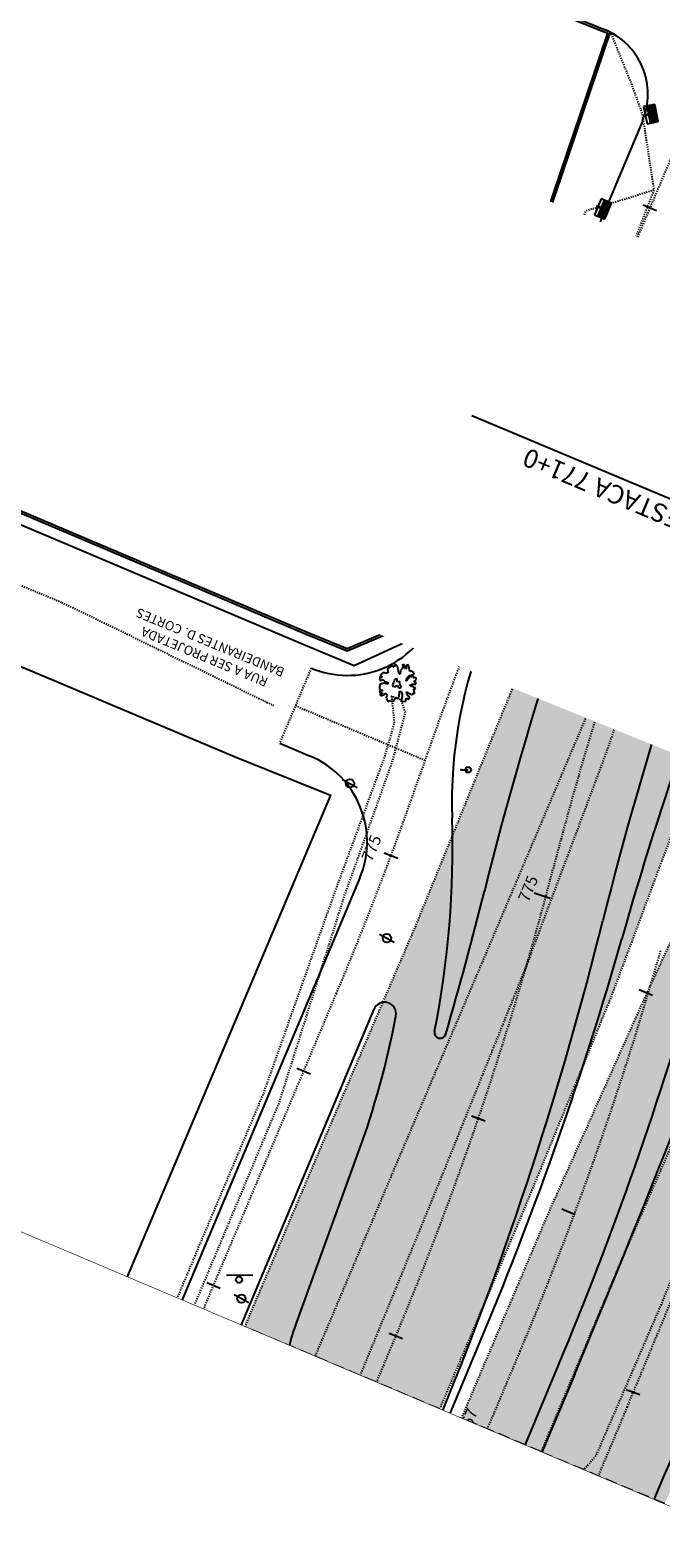
# Model space of a CAD drawing. Units: millimetres. Extents: x 678185 to 679391, y 7186610 to 7189123.
# Drawn here: x 678315 to 678369, y 7186813 to 7186942 of the extents above; entities that cross this region are included whole.
import ezdxf
from ezdxf.enums import TextEntityAlignment as Align

# ---------------------------------------------------------------- set-up
doc = ezdxf.new("R2010")
doc.units = ezdxf.units.MM
for name, pattern in [('ACAD_ISO14W100', [24, 12, -3, 0, -3, 0, -3, 0, -3]), ('DASHDOTX2', [2, 1, -0.5, 0, -0.5]), ('DASHED', [0.75, 0.5, -0.25]), ('DASHEDX2', [1.5, 1, -0.5])]:
    doc.linetypes.add(name, pattern=pattern)
for name, color, linetype in [('L-ALN-TELA', 2, 'TRACO0'), ('L-ARVORE MENOR-30', 80, 'Continuous'), ('L-BOCA DE LOBO', 5, 'Continuous'), ('L-BORDO DE RUA', 8, 'DASHEDX2'), ('L-CALÇADA A REMOVER', 44, 'DASHEDX2'), ('L-CALÇADA EXISTENTE', 44, 'Continuous'), ('L-CX SANEPAR', 2, 'Continuous'), ('L-EIXO EXISTENTE', 7, 'DASHDOTX2'), ('L-LIMITE DE PROJETO', 3, 'ACAD_ISO14W100'), ('L-MEIO FIO A REMOVER', 210, 'DASHEDX2'), ('L-MURO', 40, 'Continuous'), ('L-PLACAS', 2, 'Continuous'), ('L-POS', 2, 'Continuous'), ('L-POSTE REDONDO', 2, 'Continuous'), ('L-REMOÇÃO DA VALA', 150, 'DASHED'), ('L-TEXTO', 2, 'Continuous'), ('L1', 3, 'DASHDOTX2'), ('Pavimento LG Demolido', 40, 'ACAD_ISO14W100'), ('PG-MF', 3, 'Continuous'), ('PP - DIV FOLHA LOTE3', 1, 'Continuous'), ('STALBL', 7, 'Continuous'), ('WIPAR', 2, 'Continuous'), ('WPAR', 1, 'Continuous')]:
    doc.layers.add(name, color=color, linetype=linetype)
doc.layers.add('Pavimento VL Demolido', color=51, linetype='Continuous', lineweight=30)
doc.styles.add('ROMANS', font='ARIAL.TTF')
doc.styles.add('SIMPLEX', font='simplex.shx', dxfattribs={"height": 0.0254})
doc.styles.get("Standard").update_dxf_attribs({"font": 'ARIAL.TTF'})
doc.linetypes.add('TRACO0', pattern='A,2,-0.25,["0",Standard,S=0.5,R=0,X=-0.1,Y=-0.25],-0.3', length=2.55)

# ---------------------------------------------------------------- blocks, each defined once
blk = doc.blocks.new('lbl_tic')
at = {"lineweight": -2}
blk.add_line((0, -0.04165), (0, 0.04165), dxfattribs=at)
blk = doc.blocks.new('*X12')
for p, q in [((12.495, 9.837), (12.495, 9.904)), ((12.504, 9.837), (12.504, 9.904)), ((12.512, 9.837), (12.512, 9.904)), ((12.521, 9.837), (12.521, 9.904)), ((12.53, 9.837), (12.53, 9.904)), ((12.539, 9.837), (12.539, 9.904)), ((12.547, 9.837), (12.547, 9.904)), ((12.556, 9.837), (12.556, 9.904)), ((12.565, 9.837), (12.565, 9.904)), ((12.574, 9.837), (12.574, 9.904)), ((12.582, 9.837), (12.582, 9.904)), ((12.591, 9.837), (12.591, 9.904)), ((12.6, 9.837), (12.6, 9.904)), ((12.609, 9.837), (12.609, 9.904)), ((12.617, 9.837), (12.617, 9.904)), ((12.626, 9.837), (12.626, 9.904)), ((12.635, 9.837), (12.635, 9.904)), ((12.644, 9.837), (12.644, 9.904))]:
    blk.add_line(p, q)
blk = doc.blocks.new('CURB')
for p, q in [((-0.00193, 0.00251), (-0.00193, 0)), ((0.00193, 0.00251), (-0.00193, 0.00251)), ((-0.00193, 0.00169), (0.00193, 0.00169)), ((-0.0001, 0.00168), (-0.0001, 0.00282)), ((0.00008, 0.00168), (0.00008, 0.00282)), ((0.00193, 0), (0.00193, 0.00251)), ((-0.00193, 0), (0.00193, 0))]:
    blk.add_line(p, q)
at = {"xscale": 0.0254, "yscale": 0.0254, "zscale": 0.0254}
blk.add_blockref('*X12', (-0.31926, -0.24987), dxfattribs=at)
blk = doc.blocks.new('CG_T33')
for p, q in [((-0.00167, 0.00255), (-0.00189, 0.00232)), ((-0.00146, 0.00252), (-0.00167, 0.00255)), ((-0.00119, 0.00175), (-0.00146, 0.00252)), ((-0.00109, 0.00249), (-0.00117, 0.00241)), ((-0.00117, 0.00241), (-0.001, 0.00216)), ((-0.00075, 0.00267), (-0.00109, 0.00249)), ((-0.00061, 0.00289), (-0.0009, 0.00289)), ((-0.0009, 0.00289), (-0.00085, 0.00273)), ((-0.00085, 0.00273), (-0.00075, 0.00267)), ((-0.00036, 0.00267), (-0.00061, 0.00289)), ((-0.00018, 0.0026), (-0.00036, 0.00267)), ((0.00011, 0.00289), (-0.00022, 0.00289)), ((-0.00022, 0.00289), (-0.00022, 0.00282)), ((-0.00022, 0.00282), (-0.00006, 0.00276)), ((-0.00006, 0.00276), (-0.00018, 0.0026)), ((0.00015, 0.00229), (0.00011, 0.00289)), ((0.00071, 0.00274), (0.00045, 0.00219)), ((0.00089, 0.00285), (0.00071, 0.00274)), ((0.0009, 0.00273), (0.00089, 0.00285)), ((0.00107, 0.00248), (0.0009, 0.00273)), ((0.00133, 0.00267), (0.00107, 0.00248)), ((0.00167, 0.00268), (0.00133, 0.00267)), ((0.00156, 0.00239), (0.00167, 0.00268)), ((0.00176, 0.00246), (0.00156, 0.00239)), ((0.0018, 0.0022), (0.00176, 0.00246)), ((-0.00281, 0.00161), (-0.00295, 0.00151)), ((-0.00295, 0.00151), (-0.00273, 0.0013)), ((-0.00285, 0.001), (-0.00293, 0.00081)), ((-0.00293, 0.00081), (-0.0028, 0.0007)), ((-0.00252, 0.00111), (-0.00285, 0.001)), ((-0.00255, 0.00175), (-0.00281, 0.00161)), ((-0.0028, 0.0007), (-0.00241, 0.00078)), ((-0.00273, 0.0013), (-0.0023, 0.00129)), ((-0.00154, 0.00012), (-0.00258, -0.00002)), ((-0.00211, 0.00184), (-0.00255, 0.00175)), ((-0.00222, 0.00123), (-0.00252, 0.00111)), ((-0.00241, 0.00078), (-0.00227, 0.00063)), ((-0.0023, 0.00129), (-0.00222, 0.00123)), ((-0.00227, 0.00063), (-0.002, 0.00038)), ((-0.00186, 0.00191), (-0.00211, 0.00184)), ((-0.002, 0.00038), (-0.0014, 0.00036)), ((-0.00189, 0.00232), (-0.0019, 0.0021)), ((-0.0019, 0.0021), (-0.00186, 0.00191)), ((-0.0014, 0.00036), (-0.00154, 0.00012)), ((-0.00069, 0.00139), (-0.00119, 0.00175)), ((-0.001, 0.00216), (-0.00103, 0.00189)), ((-0.00103, 0.00189), (-0.00069, 0.00165)), ((-0.00069, 0.00165), (-0.00033, 0.00134)), ((-0.00033, 0.00134), (-0.00069, 0.00139)), ((-0.00005, 0.00032), (-0.00024, 0.00027)), ((-0.00024, 0.00027), (-0.0002, -0.00008)), ((0.00027, 0.00038), (-0.00005, 0.00032)), ((0.0003, 0.00195), (0.00015, 0.00229)), ((0.00064, 0.00058), (0.00027, 0.00038)), ((0.00045, 0.00219), (0.0003, 0.00195)), ((0.00038, -0.00002), (0.00069, 0.00009)), ((0.00082, 0.00039), (0.00064, 0.00058)), ((0.00069, 0.00009), (0.00082, 0.00039)), ((0.00131, 0.00028), (0.00137, 0.00056)), ((0.00173, 0.00032), (0.00131, 0.00028)), ((0.00137, 0.00056), (0.00178, 0.00072)), ((0.0014, 0.00142), (0.00162, 0.0019)), ((0.00186, 0.00152), (0.0014, 0.00142)), ((0.00162, 0.0019), (0.0018, 0.0022)), ((0.00231, 0.00023), (0.00173, 0.00032)), ((0.00178, 0.00072), (0.00219, 0.00072)), ((0.0022, 0.00197), (0.00186, 0.00152)), ((0.00219, 0.00072), (0.00278, 0.00059)), ((0.00254, 0.00182), (0.0022, 0.00197)), ((0.00249, -0.00009), (0.00231, 0.00023)), ((0.00233, 0.0015), (0.00257, 0.00163)), ((0.00251, 0.00135), (0.00233, 0.0015)), ((0.00277, 0.00136), (0.00251, 0.00135)), ((0.00257, 0.00163), (0.00254, 0.00182)), ((0.00291, 0.00123), (0.00277, 0.00136)), ((0.00278, 0.00059), (0.0029, 0.0007)), ((0.0029, 0.0007), (0.00291, 0.00123)), ((-0.00277, -0.00027), (-0.00291, -0.00054)), ((-0.00291, -0.00054), (-0.00252, -0.00063)), ((-0.00258, -0.00002), (-0.00277, -0.00027)), ((-0.0026, -0.0008), (-0.00271, -0.00107)), ((-0.00271, -0.00107), (-0.00222, -0.00169)), ((-0.00252, -0.00063), (-0.0026, -0.0008)), ((-0.00222, -0.00169), (-0.00213, -0.00168)), ((-0.00213, -0.00168), (-0.00165, -0.00159)), ((-0.00149, -0.00192), (-0.00169, -0.00225)), ((-0.00169, -0.00225), (-0.00132, -0.00275)), ((-0.00165, -0.00159), (-0.00149, -0.00192)), ((-0.0002, -0.00008), (-0.00064, -0.00013)), ((-0.00064, -0.00013), (-0.00055, -0.00052)), ((-0.00055, -0.00052), (-0.00024, -0.0006)), ((-0.0005, -0.00241), (-0.00022, -0.00211)), ((-0.00024, -0.0006), (-0.00004, -0.00068)), ((-0.00022, -0.00211), (-0.00011, -0.00176)), ((-0.00011, -0.00176), (0.00005, -0.0015)), ((-0.00004, -0.00068), (0.00031, -0.00084)), ((0.00005, -0.0015), (0.00016, -0.00157)), ((0.0002, -0.00185), (0.00007, -0.0022)), ((0.00007, -0.0022), (0.00026, -0.00279)), ((0.00016, -0.00157), (0.0002, -0.00185)), ((0.00031, -0.00084), (0.00062, -0.00071)), ((0.00044, -0.00019), (0.00038, -0.00002)), ((0.00065, -0.00044), (0.00044, -0.00019)), ((0.00046, -0.00055), (0.00065, -0.00044)), ((0.00062, -0.00071), (0.00046, -0.00055)), ((0.00168, -0.00186), (0.00189, -0.00173)), ((0.00188, -0.00212), (0.00168, -0.00186)), ((0.00211, -0.00259), (0.00188, -0.00212)), ((0.00189, -0.00173), (0.00219, -0.00176)), ((0.00219, -0.00176), (0.00245, -0.0018)), ((0.00226, -0.00027), (0.00249, -0.00009)), ((0.00258, -0.00041), (0.00226, -0.00027)), ((0.00245, -0.0018), (0.00271, -0.00165)), ((0.0028, -0.00055), (0.00258, -0.00041)), ((0.00271, -0.00165), (0.00297, -0.00155)), ((0.00299, -0.0008), (0.0028, -0.00055)), ((0.00283, -0.00118), (0.00299, -0.0008)), ((0.00297, -0.00155), (0.00283, -0.00118)), ((-0.00132, -0.00275), (-0.00074, -0.00288)), ((-0.00077, -0.00278), (-0.00101, -0.00255)), ((-0.00101, -0.00255), (-0.00077, -0.00259)), ((-0.00077, -0.00259), (-0.00069, -0.00282)), ((-0.00074, -0.00288), (-0.00077, -0.00278)), ((-0.00069, -0.00282), (-0.00055, -0.00291)), ((-0.00055, -0.00291), (-0.00038, -0.00288)), ((-0.00042, -0.00262), (-0.0005, -0.00241)), ((-0.00038, -0.00288), (-0.00042, -0.00262)), ((0.00026, -0.00279), (0.00061, -0.00291)), ((0.00061, -0.00291), (0.0011, -0.00291)), ((0.0011, -0.00291), (0.0012, -0.00244)), ((0.0012, -0.00244), (0.0013, -0.00244)), ((0.00146, -0.00263), (0.00129, -0.00291)), ((0.00129, -0.00291), (0.00156, -0.00281)), ((0.0013, -0.00244), (0.00146, -0.00263)), ((0.00156, -0.00281), (0.00163, -0.00261)), ((0.00163, -0.00261), (0.00158, -0.00241)), ((0.00158, -0.00241), (0.00178, -0.0025)), ((0.00178, -0.0025), (0.0018, -0.00261)), ((0.0018, -0.00261), (0.00179, -0.00273)), ((0.00179, -0.00273), (0.00193, -0.00282)), ((0.00193, -0.00282), (0.00211, -0.00259))]:
    blk.add_line(p, q)
blk = doc.blocks.new('002-EN-CAIXA SANEPAR QUADRADA')
at = {"layer": 'L-CX SANEPAR'}
blk.add_lwpolyline([(-0.52, 0.71), (0.61, 3.49), (3.39, 2.36), (2.26, -0.42)], close=True, dxfattribs=at)
at = {"layer": 'L-CX SANEPAR', "style": 'ROMANS'}
blk.add_text('S', height=1.5, rotation=68, dxfattribs=at).set_placement((1.43, 1.53), align=Align.MIDDLE_CENTER)
blk = doc.blocks.new('SIMB_LUMIN1')
at = {"color": 0, "linetype": 'Continuous', "flags": 128}
blk.add_lwpolyline([(0, 0), (0.75, 0)], dxfattribs=at)
at = {"color": 0, "linetype": 'Continuous'}
blk.add_circle((0.75, 0), 0.3, dxfattribs=at)
at = {"color": 0}
blk.add_point((0, 0), dxfattribs=at)
for tag in ['desc:', 'cota:', 'pto:']:
    blk.add_attdef(tag, (0, 0), '', height=1)
blk = doc.blocks.new('PRED')
at = {"layer": 'L-POSTE REDONDO', "color": 2}
blk.add_line((0, 1.2), (0, -1.2), dxfattribs=at)
blk.add_circle((0, 0), 0.6, dxfattribs=at)

msp = doc.modelspace()

# ---------------------------------------------------------------- hatches: boundary and pattern name
at = {"layer": 'Pavimento LG Demolido'}
for points in [[(678384.94, 7186917.44), (678391.41, 7186935.96), (678398.73, 7186955.07), (678406.1, 7186972.96), (678413.41, 7186990.23), (678421.77, 7187008.74), (678429.4, 7187027.77), (678437.3, 7187046.11), (678444.88, 7187064.04), (678452.65, 7187082.38), (678460.61, 7187101.38), (678460.93, 7187102.13), (678463.98, 7187109.29), (678457.17, 7187110.86), (678454.63, 7187104.87), (678454.02, 7187103.44), (678446.33, 7187085.37), (678438.07, 7187065.88), (678430.93, 7187048.68), (678423.06, 7187030.5), (678415.18, 7187012.22), (678406.92, 7186993.27), (678399.78, 7186976.1), (678391.15, 7186955.03), (678384.03, 7186937.36), (678377.51, 7186920.57), (678371.17, 7186900.93), (678367.13, 7186889.01), (678364.15, 7186880.3), (678357.23, 7186861.84), (678349.91, 7186843.65), (678342.89, 7186826.53), (678349.73, 7186823.65), (678357.07, 7186841.03), (678364.47, 7186859.06), (678371.54, 7186878.03), (678374.41, 7186885.91), (678378.57, 7186898.14)], [(678399.98, 7186909.51), (678400.42, 7186910.31), (678408.75, 7186928.32), (678416.43, 7186946.47), (678424.59, 7186964.9), (678432.49, 7186983.13), (678440.51, 7187001.7), (678448.38, 7187019.93), (678456.41, 7187038.32), (678464.13, 7187056.63), (678471.88, 7187074.94), (678479.63, 7187093.35), (678484.37, 7187104.6), (678477.68, 7187106.14), (678473.29, 7187095.89), (678465.5, 7187077.45), (678457.59, 7187058.86), (678450.23, 7187041.36), (678442.22, 7187022.39), (678434.49, 7187004.47), (678426.36, 7186985.58), (678418.42, 7186967.39), (678410.35, 7186949.4), (678402.07, 7186931.29), (678393.6, 7186913.31), (678384.64, 7186895.06), (678378.97, 7186883.74), (678375.38, 7186876.36), (678367.05, 7186858.29), (678359.01, 7186840.33), (678351.61, 7186822.86), (678358.47, 7186819.97), (678365.55, 7186836.87), (678373.62, 7186855.3), (678382.08, 7186873.56), (678391.09, 7186891.55)]]:
    msp.add_hatch(color=256, dxfattribs=at).paths.add_polyline_path(points)
at = {"layer": 'Pavimento VL Demolido'}
for points in [[(678371.17, 7186900.93), (678377.51, 7186920.57), (678384.03, 7186937.36), (678391.15, 7186955.03), (678399.78, 7186976.1), (678406.92, 7186993.27), (678415.18, 7187012.22), (678423.06, 7187030.5), (678430.93, 7187048.68), (678438.07, 7187065.88), (678446.33, 7187085.37), (678454.02, 7187103.44), (678454.63, 7187104.87), (678457.17, 7187110.86), (678452.16, 7187112.01), (678452.05, 7187111.49), (678450.7, 7187106.43), (678450.27, 7187104.79), (678448.76, 7187100.38), (678443.24, 7187086.67), (678441.46, 7187082.29), (678435.06, 7187067.07), (678429.57, 7187054.09), (678427.87, 7187050.02), (678420.31, 7187031.82), (678411.97, 7187013.29), (678403.86, 7186994.47), (678399.86, 7186985.21), (678396.66, 7186977.23), (678387.31, 7186956.81), (678379.78, 7186939.56), (678372.43, 7186923.1), (678363.77, 7186903.44), (678358.95, 7186892.74), (678355.09, 7186883.41), (678347.64, 7186865.13), (678340.38, 7186848.2), (678332.96, 7186830.71), (678342.89, 7186826.53), (678349.91, 7186843.65), (678357.23, 7186861.84), (678364.15, 7186880.3), (678367.13, 7186889.01)], [(678464.83, 7187016.33), (678460.56, 7187020.73), (678458.08, 7187024.36), (678457.63, 7187027.72), (678457.75, 7187030.63), (678458.46, 7187034.41), (678459.23, 7187037.09), (678466.78, 7187055.67), (678474.58, 7187074.03), (678482.33, 7187092.37), (678487.23, 7187103.94), (678484.37, 7187104.6), (678479.63, 7187093.35), (678471.88, 7187074.94), (678464.13, 7187056.63), (678456.41, 7187038.32), (678448.38, 7187019.93), (678440.51, 7187001.7), (678432.49, 7186983.13), (678424.59, 7186964.9), (678416.43, 7186946.47), (678408.75, 7186928.32), (678400.42, 7186910.31), (678399.98, 7186909.51), (678391.09, 7186891.55), (678382.08, 7186873.56), (678373.62, 7186855.3), (678365.55, 7186836.87), (678358.47, 7186819.97), (678369.1, 7186815.52), (678381.29, 7186844.66), (678382.75, 7186851.19), (678390.22, 7186870.29), (678396.23, 7186882.39), (678397.23, 7186880.61), (678397.34, 7186884.19), (678397.69, 7186887.9), (678399.16, 7186892.83), (678404.5, 7186907.07), (678412.38, 7186925.5), (678412.76, 7186926.56), (678419.95, 7186944.15), (678420.35, 7186945.1), (678427.71, 7186962.71), (678427.94, 7186963.53), (678435.19, 7186981.37), (678435.53, 7186982.04), (678439.84, 7186991.82), (678441.95, 7186995.04), (678444.35, 7186997.75), (678446.53, 7186999.48), (678449.61, 7187000.9), (678456.85, 7187003.91), (678460.01, 7187005.09), (678461.4, 7187008.74), (678458.72, 7187011.72), (678458.73, 7187012.39), (678459.12, 7187012.87), (678459.74, 7187012.92), (678463.37, 7187012.91)]]:
    msp.add_hatch(color=256, dxfattribs=at).paths.add_polyline_path(points)

# ---------------------------------------------------------------- linework, layer by layer
at = {"layer": 'L-ALN-TELA', "ltscale": 0.05, "flags": 128}
msp.add_lwpolyline([(678248, 7186889.27), (678253.58, 7186902.52), (678257.42, 7186911.3), (678276.84, 7186903.08), (678295.26, 7186895.18), (678314.72, 7186887.09), (678332.13, 7186879.73), (678340.34, 7186876.44), (678322.83, 7186834.98)], dxfattribs=at)
at = {"layer": 'L-BORDO DE RUA'}
for p, q in [((678349.73, 7186823.65), (678332.96, 7186830.71)), ((678358.47, 7186819.97), (678351.61, 7186822.86)), ((678358.47, 7186819.97), (678369.1, 7186815.52))]:
    msp.add_line(p, q, dxfattribs=at)
at = {"layer": 'L-BORDO DE RUA', "lineweight": -2, "ltscale": 0.05, "flags": 128}
for points in [[(678358.47, 7186819.97), (678365.55, 7186836.87), (678373.62, 7186855.3), (678382.08, 7186873.56), (678391.09, 7186891.55), (678399.98, 7186909.51), (678400.42, 7186910.31), (678408.75, 7186928.32), (678416.43, 7186946.47), (678424.59, 7186964.9), (678432.49, 7186983.13), (678440.51, 7187001.7), (678448.38, 7187019.93), (678456.41, 7187038.32), (678464.13, 7187056.63), (678471.88, 7187074.94), (678479.63, 7187093.35), (678487.39, 7187111.76), (678495.18, 7187130.16), (678502.82, 7187148.48), (678510.54, 7187166.87), (678518.3, 7187185.23), (678526.1, 7187203.67), (678533.86, 7187222.07), (678541.65, 7187240.49), (678549.43, 7187258.85), (678557.29, 7187277.25), (678565.21, 7187295.54), (678572.96, 7187313.97), (678580.64, 7187332.43), (678588.31, 7187350.85), (678596.16, 7187369.21), (678603.9, 7187387.59), (678611.62, 7187406.02), (678619.53, 7187424.44), (678627.23, 7187442.87), (678635.11, 7187461.2), (678642.86, 7187479.66), (678650.56, 7187498.01), (678658.37, 7187516.5), (678665.38, 7187533.08), (678673.92, 7187553.45), (678681.81, 7187572.06), (678689.53, 7187590.58), (678697.45, 7187609.14), (678705.27, 7187627.67), (678713.19, 7187646.12), (678721, 7187664.68), (678728.82, 7187683.19), (678736.75, 7187701.75), (678744.57, 7187720.31), (678752.34, 7187738.82), (678760.23, 7187757.36), (678767.98, 7187775.95), (678775.91, 7187794.68), (678783.86, 7187813.17), (678791.7, 7187831.88), (678799.41, 7187849.92), (678807.27, 7187868.41), (678815.11, 7187886.98), (678822.88, 7187905.59), (678830.77, 7187923.93), (678838.51, 7187942.47), (678846.19, 7187960.92), (678854.06, 7187979.47), (678861.96, 7187998.08), (678869.72, 7188016.64), (678877.46, 7188035.24), (678885.37, 7188053.76), (678893.18, 7188072.29), (678901, 7188090.82), (678908.83, 7188109.41), (678916.57, 7188127.86), (678924.51, 7188146.36), (678932.35, 7188164.96), (678939.97, 7188183.45), (678947.97, 7188202.01), (678955.88, 7188220.53), (678963.83, 7188239.31), (678971.51, 7188257.31), (678979.52, 7188276.08), (678987.42, 7188294.56), (678995.18, 7188313.09), (679003.01, 7188331.45), (679010.81, 7188349.79), (679018.21, 7188367.85), (679026.09, 7188386.31), (679033.83, 7188404.64), (679041.65, 7188423.03), (679049.46, 7188441.4), (679057.27, 7188459.73), (679065.09, 7188478.11), (679072.84, 7188496.52), (679080.7, 7188514.88), (679088.3, 7188533.42), (679096.22, 7188551.85), (679104.03, 7188570.27), (679111.81, 7188588.64), (679119.68, 7188607.06), (679127.17, 7188624.95), (679134.99, 7188643.96), (679142.53, 7188662.43), (679150.37, 7188680.89), (679158.22, 7188699.25), (679166.12, 7188717.66), (679173.86, 7188736.16), (679181.64, 7188754.58), (679189.04, 7188771.31), (679197.26, 7188791.42), (679205.07, 7188809.84), (679212.87, 7188828.21), (679220.65, 7188846.72), (679228.46, 7188865.09), (679236.22, 7188883.52), (679244.05, 7188901.89), (679251.84, 7188920.34), (679259.66, 7188938.76), (679267.36, 7188957.24), (679275.13, 7188975.62), (679282.89, 7188994.03), (679290.71, 7189012.44), (679298.5, 7189030.88), (679306.29, 7189049.27), (679314, 7189067.74), (679320.74, 7189083.64)], [(678999.05, 7188375.56), (678991.75, 7188357.93), (678984.12, 7188340.14), (678976.01, 7188320.92), (678968.57, 7188303.43), (678960.05, 7188283.13), (678945.17, 7188247.91), (678937.47, 7188229.28), (678929.26, 7188210.41), (678921.62, 7188192.31), (678913.54, 7188173.39), (678890.03, 7188117.92), (678881.85, 7188098.69), (678874.24, 7188080.51), (678866.33, 7188061.76), (678858.33, 7188042.81), (678850.45, 7188024.16), (678843.15, 7188006.94), (678835.04, 7187987.51), (678827.04, 7187969.14), (678819.18, 7187950.17), (678811.62, 7187932.41), (678803.71, 7187913.8), (678796.33, 7187895.93), (678787.97, 7187876.26), (678780.45, 7187858.18), (678772.9, 7187840.13), (678764.7, 7187821.02), (678756.78, 7187802.57), (678749.14, 7187784.36), (678741.09, 7187765.69), (678732.94, 7187746.41), (678725.05, 7187728.1), (678709.35, 7187690.98), (678694.04, 7187654.39), (678685.55, 7187634.6), (678677.64, 7187615.73), (678670.2, 7187598.21), (678662.83, 7187580.37), (678654.82, 7187561.42), (678646.12, 7187541.15), (678639.15, 7187524.47), (678631.31, 7187505.84), (678623.38, 7187487.22), (678615.53, 7187468.67), (678607.91, 7187450.18), (678600.18, 7187432.23), (678592.41, 7187413.92), (678584.7, 7187395.29), (678577.04, 7187377.22), (678569.34, 7187359.34), (678561.47, 7187340.64), (678554.05, 7187322.74), (678546.32, 7187304.42), (678538.38, 7187285.7), (678530.11, 7187266.27), (678522.47, 7187247.88), (678515.16, 7187230.64), (678507.68, 7187212.89), (678499.35, 7187193.11), (678491.61, 7187174.85), (678483.78, 7187156.03), (678476.28, 7187138.47), (678468.18, 7187119.14), (678460.93, 7187102.13), (678460.61, 7187101.38), (678452.65, 7187082.38), (678444.88, 7187064.04), (678437.3, 7187046.11), (678429.4, 7187027.77), (678421.77, 7187008.74), (678413.41, 7186990.23), (678406.1, 7186972.96), (678398.73, 7186955.07), (678391.41, 7186935.96), (678384.94, 7186917.44), (678378.57, 7186898.14), (678374.41, 7186885.91), (678371.54, 7186878.03), (678364.47, 7186859.06), (678357.07, 7186841.03), (678349.73, 7186823.65)], [(678351.61, 7186822.86), (678359.01, 7186840.33), (678367.05, 7186858.29), (678375.38, 7186876.36), (678378.97, 7186883.74), (678384.64, 7186895.06), (678393.6, 7186913.31), (678402.07, 7186931.29), (678410.35, 7186949.4), (678418.42, 7186967.39), (678426.36, 7186985.58), (678434.49, 7187004.47), (678442.22, 7187022.39), (678450.23, 7187041.36), (678457.59, 7187058.86), (678465.5, 7187077.45), (678473.29, 7187095.89), (678481.17, 7187114.31), (678488.88, 7187132.85), (678496.38, 7187151.02), (678504.29, 7187169.44), (678511.99, 7187187.86), (678519.98, 7187206.61), (678527.81, 7187225.07), (678535.44, 7187243.19), (678543.27, 7187261.39), (678551, 7187279.85), (678558.85, 7187298.42), (678566.46, 7187316.57), (678574.43, 7187335.19), (678582.07, 7187353.56), (678589.92, 7187372.06), (678597.51, 7187390.17), (678605.3, 7187408.51), (678613.04, 7187426.92), (678621, 7187445.54), (678628.65, 7187463.69), (678636.55, 7187482.04), (678644.33, 7187500.56), (678652.04, 7187518.93), (678659.08, 7187535.77), (678667.79, 7187556.37), (678675.54, 7187574.81), (678683.28, 7187593.14), (678690.99, 7187611.41), (678698.91, 7187630.13), (678706.87, 7187648.69), (678722.58, 7187685.83), (678732.27, 7187708.84), (678738.23, 7187722.95), (678745.94, 7187741.46), (678753.9, 7187759.89), (678761.76, 7187778.57), (678769.67, 7187797.36), (678777.51, 7187815.69), (678785.43, 7187834.63), (678793.02, 7187852.44), (678800.86, 7187870.91), (678808.77, 7187889.75), (678816.64, 7187908.66), (678824.32, 7187927.06), (678832.25, 7187945.38), (678840.2, 7187964.05), (678847.96, 7187982.44), (678855.92, 7188001.16), (678863.29, 7188018.88), (678871.18, 7188037.69), (678879.11, 7188056.24), (678886.85, 7188074.79), (678894.72, 7188093.38), (678902.76, 7188112.26), (678926.19, 7188167.63), (678933.96, 7188185.97), (678941.96, 7188204.89), (678950.05, 7188223.49), (678957.56, 7188241.81), (678965.21, 7188260.01), (678973.02, 7188278.76), (678981.31, 7188298.12), (678988.71, 7188315.92), (678996.71, 7188334.75), (679004.29, 7188352.79), (679011.74, 7188370.68)], [(678342.89, 7186826.53), (678349.91, 7186843.65), (678357.23, 7186861.84), (678364.15, 7186880.3), (678367.13, 7186889.01), (678371.17, 7186900.93), (678377.51, 7186920.57), (678384.03, 7186937.36), (678391.15, 7186955.03), (678399.78, 7186976.1), (678406.92, 7186993.27), (678415.18, 7187012.22), (678423.06, 7187030.5), (678430.93, 7187048.68), (678438.07, 7187065.88), (678446.33, 7187085.37), (678454.02, 7187103.44), (678454.63, 7187104.87), (678462.19, 7187122.65), (678470.03, 7187141.49), (678477.18, 7187158.66), (678484.96, 7187177.07), (678493.45, 7187197.14), (678501.72, 7187216.75), (678508.57, 7187232.84), (678516.04, 7187251.04), (678523.99, 7187269.26), (678531.83, 7187288.1), (678540.05, 7187307.46), (678547.14, 7187324.56), (678555.01, 7187343.31), (678562.63, 7187361.31), (678570.34, 7187379.86), (678577.97, 7187397.75), (678585.86, 7187416.35), (678593.8, 7187434.58), (678600.36, 7187453.19), (678609.32, 7187471.48), (678613.52, 7187481.44)], [(678332.96, 7186830.71), (678340.38, 7186848.2), (678347.64, 7186865.13), (678355.09, 7186883.41), (678358.95, 7186892.74), (678363.77, 7186903.44), (678372.43, 7186923.1), (678379.78, 7186939.56), (678387.31, 7186956.81), (678396.66, 7186977.23), (678399.86, 7186985.21), (678403.86, 7186994.47), (678411.97, 7187013.29), (678420.31, 7187031.82), (678427.87, 7187050.02), (678429.57, 7187054.09), (678435.06, 7187067.07), (678441.46, 7187082.29), (678443.24, 7187086.67), (678448.76, 7187100.38), (678450.27, 7187104.79), (678450.7, 7187106.43), (678452.05, 7187111.49), (678455.11, 7187125.45), (678457.92, 7187136.85), (678460.93, 7187145.63), (678463.51, 7187155.88)], [(678392.37, 7186891.09), (678384.8, 7186872.26), (678377.41, 7186853.84), (678369.75, 7186835.08), (678368.79, 7186832.66), (678363.18, 7186819.67), (678362.61, 7186818.97), (678362.15, 7186818.46)], [(678365.2, 7186889.8), (678361.36, 7186880.89), (678353.69, 7186862.78), (678346.18, 7186845.16), (678339, 7186828.17)]]:
    msp.add_lwpolyline(points, dxfattribs=at)
at = {"layer": 'L-CALÇADA A REMOVER', "lineweight": -2, "ltscale": 0.05, "flags": 128}
msp.add_lwpolyline([(678368.16, 7186928.46), (678355.07, 7186894.5), (678350.53, 7186896.25)], dxfattribs=at)
at = {"layer": 'L-CALÇADA EXISTENTE', "lineweight": -2, "ltscale": 0.1}
msp.add_lwpolyline([(678347.8, 7186890.07), (678342.37, 7186887.57), (678337.86, 7186889.46), (678319.08, 7186897.4), (678299.73, 7186905.57), (678281.11, 7186913.46), (678264.42, 7186920.45)], dxfattribs=at)
at = {"layer": 'L-EIXO EXISTENTE', "lineweight": -2, "ltscale": 0.1}
msp.add_lwpolyline([(678252.09, 7186920.63), (678278.99, 7186908.4), (678297.68, 7186901.04), (678317.23, 7186893.02), (678335.45, 7186884.14)], dxfattribs=at)
at = {"layer": 'L-LIMITE DE PROJETO', "ltscale": 0.005}
msp.add_line((678338.68, 7186887.36), (678335.97, 7186880.91), dxfattribs=at)
msp.add_line((678338.68, 7186887.36), (678335.97, 7186880.91), dxfattribs=at)
at = {"layer": 'L-MEIO FIO A REMOVER', "linetype": 'DASHEDX2', "ltscale": 0.1}
msp.add_line((678336.21, 7186878.1), (678336.21, 7186878.1), dxfattribs=at)
at = {"layer": 'L-MEIO FIO A REMOVER', "linetype": 'DASHEDX2', "ltscale": 0.1, "flags": 128}
msp.add_lwpolyline([(678364.41, 7186942.07), (678366.25, 7186937.53), (678367.15, 7186935.05), (678368.16, 7186928.46), (678363.51, 7186927.01), (678362.27, 7186926.66), (678355.09, 7186907.06), (678350.47, 7186896.34), (678348.05, 7186890.16)], dxfattribs=at)
at = {"layer": 'L-MURO', "lineweight": -2}
for points in [[(678354.13, 7186946.25), (678364.41, 7186942.07), (678349.15, 7186897.07), (678346.5, 7186890.82), (678341.77, 7186888.81), (678338.25, 7186890.25), (678319.46, 7186898.21), (678300.22, 7186906.36), (678281.57, 7186914.27), (678264.76, 7186921.41), (678263.25, 7186925.25), (678277.14, 7186957.97), (678284.99, 7186976.38)], [(678354.05, 7186946.06), (678364.16, 7186941.95), (678348.96, 7186897.14), (678346.35, 7186890.97), (678341.77, 7186889.03), (678338.33, 7186890.43), (678319.53, 7186898.39), (678300.3, 7186906.54), (678281.65, 7186914.46), (678264.92, 7186921.56), (678263.47, 7186925.25), (678277.32, 7186957.89), (678285.17, 7186976.3)]]:
    msp.add_lwpolyline(points, dxfattribs=at)
at = {"layer": 'L-PLACAS', "lineweight": -2}
msp.add_line((678331.4, 7186835.21), (678333.65, 7186835.17), dxfattribs=at)
msp.add_circle((678332.47, 7186834.78), 0.272, dxfattribs=at)
at = {"layer": 'L-REMOÇÃO DA VALA', "lineweight": -2, "ltscale": 0.1, "flags": 128}
for points in [[(678345.59, 7186884.95), (678345.82, 7186882.66), (678345.02, 7186879.84), (678340.7, 7186868.09), (678334.51, 7186850.65), (678327.13, 7186833.17)], [(678328.62, 7186832.54), (678335.95, 7186850.06), (678341.54, 7186867.77), (678345.69, 7186879.4), (678346.79, 7186883.55), (678346.41, 7186884.62), (678345.59, 7186884.95)]]:
    msp.add_lwpolyline(points, dxfattribs=at)
at = {"layer": 'L-TEXTO', "lineweight": -2}
msp.add_line((678379, 7186811.23), (678299.22, 7186844.96), dxfattribs=at)
at = {"layer": 'L1', "ltscale": 0.1}
for p, q in [((678462.9, 7187152.72), (678355.22, 7186897)), ((678337.32, 7186884.14), (678348.47, 7186879.44)), ((678329.4, 7186832.21), (678340.85, 7186859.39)), ((678344.29, 7186825.94), (678345.6, 7186829.07)), ((678353.83, 7186821.93), (678356.66, 7186828.65)), ((678365.86, 7186823.84), (678363.34, 7186817.84))]:
    msp.add_line(p, q, dxfattribs=at)
for centre, radius, start, end in [((678649.85, 7186794.68), 300, 157.1652, 165.4427), ((678631.7, 7186780.58), 299.99, 157.1652, 161.0104), ((678064.36, 7186975.81), 300, 337.1652, 341.0103), ((677444.23, 7187211.91), 1000, 337.16516, 340.11532), ((678069.12, 7186945.49), 300, 337.1652, 345.4427), ((678080.17, 7186945.07), 300, 337.1652, 344.1482)]:
    msp.add_arc(centre, radius, start, end, dxfattribs=at)
at = {"layer": 'PG-MF', "lineweight": -2}
for p, q in [((678377.88, 7186941.8), (678366.99, 7186915.94)), ((678368.53, 7186913.14), (678380.19, 7186940.83)), ((678367.17, 7186934.39), (678349.16, 7186891.63)), ((678363.72, 7186914.61), (678366.99, 7186915.94)), ((678363.72, 7186914.61), (678353.91, 7186891.32)), ((678335.97, 7186880.91), (678338.6, 7186879.81)), ((678342.86, 7186869.33), (678327.56, 7186832.99)), ((678344.07, 7186858.03), (678332.63, 7186830.85)), ((678337.33, 7186830.83), (678342.73, 7186845.69)), ((678353.43, 7186830.01), (678350.6, 7186823.28))]:
    msp.add_line(p, q, dxfattribs=at)
for points in [[(678353.43, 7186830.01), (678350.6, 7186823.28)], [(678359.88, 7186827.29), (678357.05, 7186820.57)], [(678361.36, 7186826.67), (678358.53, 7186819.95)]]:
    msp.add_lwpolyline(points, dxfattribs=at)
for centre, radius, start, end in [((678361.64, 7186936.72), 6, 337.1652, 67.8873), ((678649.85, 7186794.68), 305.25, 157.1652, 166.0685), ((678649.85, 7186794.68), 294.75, 157.1652, 166.0685), ((678657.35, 7186781.18), 303.5, 157.1652, 164.1482), ((678341.79, 7186894.74), 8, 247.1591, 337.1652), ((678390.78, 7186875.8), 40, 157.1652, 181.8869), ((678335.49, 7186872.43), 8, 337.1652, 67.1591), ((678270.84, 7186871.84), 80, 348.6833, 1.8869), ((677443.8, 7187212.16), 995.24, 337.21159, 340.11495), ((678067.5, 7186939.14), 294.75, 343.5978, 346.0685), ((678067.5, 7186939.14), 305.25, 337.7451, 346.0685), ((678080.17, 7186945.07), 296.5, 337.1652, 344.1482), ((678080.17, 7186945.07), 303.5, 337.1652, 344.1482), ((678344.99, 7186857.64), 1, 349.1561, 157.1652), ((678270.84, 7186871.84), 76.5, 340.0087, 349.1561), ((678349.78, 7186856.05), 0.5, 168.6833, 343.5978), ((677444.26, 7187211.98), 1005.25, 336.79425, 338.95657), ((678344.7, 7186827.73), 8, 157.1652, 170.3707)]:
    msp.add_arc(centre, radius, start, end, dxfattribs=at)
at = {"layer": 'STALBL'}
msp.add_line((678357.86, 7186868.04), (678359.24, 7186867.6), dxfattribs=at)

# ---------------------------------------------------------------- block references
at = {"layer": 'L-ARVORE MENOR-30', "lineweight": -2, "xscale": 539.9999999999942, "yscale": 540, "zscale": 540, "rotation": 268.895333330003}
msp.add_blockref('CG_T33', (678346.13, 7186886.09), dxfattribs=at)
at = {"layer": 'L-BOCA DE LOBO', "lineweight": -2, "yscale": 389.1606149738654, "zscale": 389.160614973636}
for p, xscale, rotation in [((678368.38, 7186935.1), 389.1606149734963, 101.3781401728411), ((678364.23, 7186926.66), 389.1606149736581, 67.5623475746138), ((678349.18, 7186890.56), 389.1606149738109, 62.43328982456016)]:
    msp.add_blockref('CURB', p, dxfattribs=dict(at, xscale=xscale, rotation=rotation))
at = {"layer": 'L-CX SANEPAR', "xscale": 0.5000000006142999, "yscale": 0.5000000006143003, "zscale": 0.5000000006143003, "rotation": 354.0874925372285}
msp.add_blockref('002-EN-CAIXA SANEPAR QUADRADA', (678348.57, 7186888.97), dxfattribs=at)
at = {"layer": 'L-POS', "xscale": 0.6000000001478676, "yscale": 0.6, "zscale": 1.2, "rotation": 61.0211226792409}
for p in [(678342.01, 7186877.45), (678345.19, 7186864.15), (678332.68, 7186833.16)]:
    msp.add_blockref('PRED', p, dxfattribs=at)
at = {"layer": 'L-POS', "xscale": 0.799999999977586, "yscale": 0.7999999998137355, "rotation": 358.8953333603638}
msp.add_blockref('SIMB_LUMIN1', (678351.59, 7186878.63), dxfattribs=at)
at = {"layer": 'STALBL', "yscale": 15.00600240100175, "zscale": 15.00600240096039}
for p, xscale, rotation in [((678367.82, 7186926.93), 15.00600240095899, 67.16515833148858), ((678360.06, 7186908.49), 15.00600240095899, 67.16515833148858), ((678352.39, 7186890.03), 15.00600240061484, 68.60235267927375), ((678364.4, 7186886.97), 15.00600240100107, 72.08278675228058), ((678345.54, 7186871.23), 15.00600240077338, 69.59852236649891), ((678367.47, 7186859.47), 15.00600240057942, 67.24550724829687), ((678338.03, 7186852.7), 15.00600240095899, 67.16515833148858), ((678353.05, 7186848.63), 15.00600240123658, 71.1631889075643), ((678360.82, 7186840.6), 15.00600240057942, 67.24550724829687), ((678330.27, 7186834.27), 15.00600240095899, 67.16515833148858), ((678345.96, 7186829.93), 15.00600240109392, 67.3434702730144), ((678366.37, 7186825.11), 15.00600240132726, 69.55158463532145), ((678353.83, 7186821.93), 15.0060024013104, 67.16515186834091)]:
    msp.add_blockref('lbl_tic', p, dxfattribs=dict(at, xscale=xscale, rotation=rotation))

# ---------------------------------------------------------------- texts
at = {"layer": 'L-TEXTO', "insert": (678329.34, 7186887.97), "char_height": 0.8, "width": 25.3897, "attachment_point": 2, "rotation": 157.5393, "style": 'ROMANS'}
msp.add_mtext('RUA A SER PROJETADA\\PBANDEIRANTES D. CORTES', dxfattribs=at)
at = {"layer": 'STALBL', "style": 'SIMPLEX'}
for s, p in [('775', (678344.61, 7186871.58)), ('775', (678358.09, 7186868.09)), ('767', (678352.89, 7186822.28))]:
    msp.add_text(s, height=1, rotation=67.0627, dxfattribs=at).set_placement(p, align=Align.BOTTOM_CENTER)

# ---------------------------------------------------------------- next in the draw order: wipeouts: each hides what was drawn before it
at = {"lineweight": -2}
for points, layer in [([(678329.62, 7186610.1), (678406.37, 7186799.71), (678296.01, 7186846.36), (678218.57, 7186655.05)], 'WIPAR'), ([(678436.39, 7186873.86), (678429.17, 7186856.03), (678318.12, 7186900.98), (678325.9, 7186920.2)], 'WPAR')]:
    msp.add_wipeout(points, dxfattribs=at).dxf.layer = layer

# ---------------------------------------------------------------- next in the draw order: wipeouts: each hides what was drawn before it
msp.add_wipeout([(678436.39, 7186873.86), (678444.17, 7186893.1), (678333.13, 7186938.05), (678325.9, 7186920.2)], dxfattribs=at).dxf.layer = 'WIPAR'

# ---------------------------------------------------------------- next in the draw order: linework, layer by layer
at = {"layer": 'PP - DIV FOLHA LOTE3', "color": 0}
msp.add_line((678408.92, 7186885.38), (678352.49, 7186909.05), dxfattribs=at)

# ---------------------------------------------------------------- next in the draw order: texts
at = {"layer": 'PP - DIV FOLHA LOTE3', "color": 0, "style": 'ROMANS'}
msp.add_text('ESTACA 771+0', height=1.6, rotation=157.1435, dxfattribs=at).set_placement((678370.7, 7186900.71))

doc.saveas('drawing.dxf')
